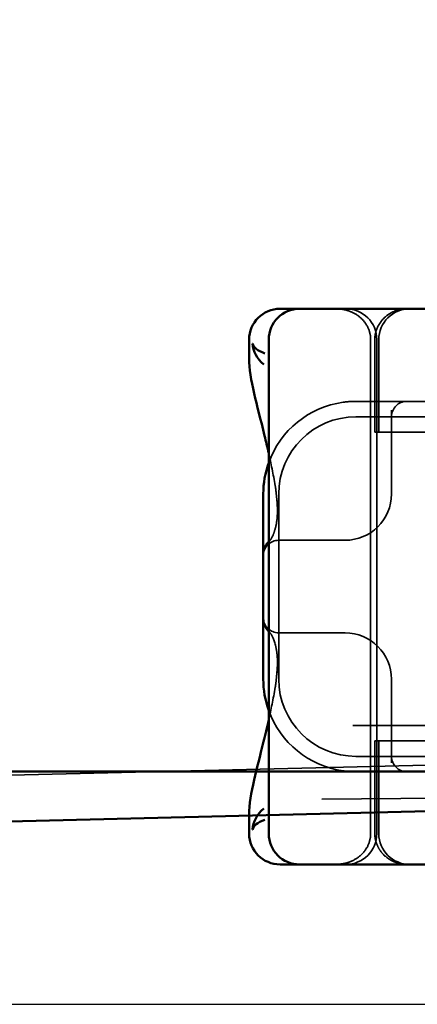
# Model space of a CAD drawing. Units: millimetres. Extents: x 310 to 1026, y 128 to 933.
# Drawn here: x 794 to 807, y 800 to 832 of the extents above; entities that cross this region are included whole.
import ezdxf

# ---------------------------------------------------------------- set-up
doc = ezdxf.new("R2010")
doc.units = ezdxf.units.MM
doc.header["$LTSCALE"] = 5
doc.linetypes.add('AM_ISO02W050', pattern=[7.5, 6, -1.5])
for name, color, linetype, lineweight in [('AM_0', 7, 'Continuous', 50), ('AM_3', 2, 'AM_ISO02W050', 35), ('AM_5', 3, 'Continuous', 25)]:
    doc.layers.add(name, color=color, linetype=linetype, lineweight=lineweight)
doc.styles.get("Standard").update_dxf_attribs({"font": 'simplex.shx', "width": 0.75})
doc.dimstyles.new('ACO$0', dxfattribs={"dimtxt": 3.5, "dimasz": 3.5, "dimexe": 1, "dimexo": 0, "dimgap": 1.5, "dimtad": 1, "dimdsep": 46, "dimtxsty": 'STANDARD', "dimcen": 0, "dimclrd": 256, "dimclre": 256, "dimclrt": 3, "dimadec": 0, "dimazin": 2, "dimtp": 0.1, "dimtm": 0.1, "dimtfac": 0.71, "dimtmove": 0, "dimatfit": 3, "dimfxl": 1, "dimlwd": -1, "dimlwe": -1, "dimarcsym": 1})

# ---------------------------------------------------------------- blocks, each defined once
blk = doc.blocks.new('A$C4B7440DB')
at = {"layer": 'AM_0'}
for p, q in [((1, 29.224), (1.594, 29.224)), ((16.406, 29.224), (17, 29.224)), ((7.949, 28.767), (6, 28.767)), ((10.051, 28.767), (7.949, 28.767)), ((12, 28.767), (10.051, 28.767)), ((1, 28.591), (17, 28.591)), ((0, 28.116), (0, 28.224)), ((0, 28.116), (0, 27.591)), ((18, 28.224), (18, 28.116)), ((18, 27.591), (18, 28.116)), ((0, 27.548), (0, 27.591)), ((0, 25.438), (0, 27.548)), ((18, 27.591), (18, 27.548)), ((18, 27.548), (18, 25.438)), ((0, 24.591), (0, 25.438)), ((18, 25.438), (18, 24.591)), ((0, 24.591), (0, 6.366)), ((18, 6.366), (18, 24.591))]:
    blk.add_line(p, q, dxfattribs=at)
for centre, radius, start, end in [((1, 28.224), 1, 90, 180), ((17, 28.224), 1, 0, 90), ((6, 25.767), 3, 90, 109.7022), ((12, 25.767), 3, 70.2978, 90), ((1, 27.591), 1, 90, 180), ((17, 27.591), 1, 0, 90)]:
    blk.add_arc(centre, radius, start, end, dxfattribs=at)
for points, knots in [([(1.806, 28.753), (1.619, 28.977), (1.373, 29.094), (1.134, 29.111), (1.133, 29.111), (1.132, 29.111)], [-0.05126221, -0.05126221, -0.05126221, -0.05126221, 0, 0, 0.00024912, 0.00024912, 0.00024912, 0.00024912]), ([(1.132, 29.111), (1.133, 29.111), (1.133, 29.11), (1.244, 29.083), (1.359, 28.954), (1.446, 28.719)], [-0.00024912, -0.00024912, -0.00024912, -0.00024912, 0, 0, 0.05126221, 0.05126221, 0.05126221, 0.05126221]), ([(1.596, 29.223), (1.953, 29.224), (2.317, 29.158), (3.097, 28.98), (3.502, 28.874), (4.198, 28.704), (4.433, 28.648), (4.684, 28.591)], [0, 0, 0, 0, 0.2653722, 0.2653722, 0.4918529, 0.4918529, 0.5958755, 0.5958755, 0.5958755, 0.5958755]), ([(13.316, 28.591), (13.515, 28.636), (13.705, 28.681), (14.417, 28.853), (14.864, 28.972), (15.68, 29.158), (16.046, 29.224), (16.404, 29.223)], [0.1352951, 0.1352951, 0.1352951, 0.1352951, 0.2179615, 0.2179615, 0.4645927, 0.4645927, 0.731205, 0.731205, 0.731205, 0.731205]), ([(16.868, 29.111), (16.867, 29.111), (16.866, 29.111), (16.627, 29.094), (16.381, 28.977), (16.195, 28.754)], [-0.05151133, -0.05151133, -0.05151133, -0.05151133, -0.05126221, -0.05126221, -0.00005433, -0.00005433, -0.00005433, -0.00005433]), ([(16.554, 28.719), (16.641, 28.954), (16.756, 29.083), (16.867, 29.11), (16.867, 29.111), (16.868, 29.111)], [0, 0, 0, 0, 0.05126221, 0.05126221, 0.05151133, 0.05151133, 0.05151133, 0.05151133]), ([(7.606, 28.643), (7.62, 28.654), (7.637, 28.666), (7.689, 28.7), (7.73, 28.721), (7.817, 28.752), (7.863, 28.762), (7.923, 28.766), (7.936, 28.767), (7.949, 28.767)], [0, 0, 0, 0, 0.00956563, 0.00956563, 0.02594523, 0.02594523, 0.04093222, 0.04093222, 0.04506354, 0.04506354, 0.04506354, 0.04506354]), ([(10.051, 28.767), (10.107, 28.767), (10.163, 28.757), (10.261, 28.725), (10.305, 28.703), (10.361, 28.668), (10.379, 28.655), (10.394, 28.643)], [0, 0, 0, 0, 0.01772639, 0.01772639, 0.03488529, 0.03488529, 0.0450219, 0.0450219, 0.0450219, 0.0450219])]:
    blk.add_open_spline(points, degree=3, knots=knots, dxfattribs=at)
for points in [[(1.596, 29.223), (1.595, 29.223), (1.594, 29.223), (1.594, 29.223)], [(16.406, 29.223), (16.406, 29.223), (16.405, 29.223), (16.404, 29.223)], [(7.547, 28.591), (7.563, 28.607), (7.582, 28.624), (7.606, 28.643)], [(10.394, 28.643), (10.418, 28.624), (10.436, 28.607), (10.452, 28.591)]]:
    blk.add_open_spline(points, degree=3, dxfattribs=at)
at = {"layer": 'AM_3', "ltscale": 14.513788}
blk.add_line((12, 28.267), (6, 28.267), dxfattribs=at)
at = {"layer": 'AM_3', "ltscale": 6.751559}
for p, q in [((7.5, 28.267), (7.5, 26.189)), ((10.5, 26.189), (10.5, 28.267))]:
    blk.add_line(p, q, dxfattribs=at)
at = {"layer": 'AM_3', "ltscale": 0.202404}
for p, q in [((7.5, 26.189), (7.5, 26.116)), ((10.5, 26.116), (10.5, 26.189))]:
    blk.add_line(p, q, dxfattribs=at)
at = {"layer": 'AM_3', "ltscale": 5.316041}
for p, q in [((3, 25.767), (3, 24.116)), ((15, 24.116), (15, 25.767))]:
    blk.add_line(p, q, dxfattribs=at)
at = {"layer": 'AM_3', "ltscale": 11.82605}
for p, q in [((3.5, 25.767), (3.5, 3.767)), ((14.5, 3.767), (14.5, 25.767))]:
    blk.add_line(p, q, dxfattribs=at)
at = {"layer": 'AM_3', "ltscale": 11.058125}
for p, q in [((1, 25.29), (17, 25.29)), ((1, 25.091), (17, 25.091))]:
    blk.add_line(p, q, dxfattribs=at)
at = {"layer": 'AM_3', "ltscale": 5.71399}
for p, q in [((1, 25.157), (4, 25.157)), ((1, 25.026), (4, 25.026)), ((14, 25.157), (17, 25.157)), ((14, 25.026), (17, 25.026))]:
    blk.add_line(p, q, dxfattribs=at)
at = {"layer": 'AM_3', "ltscale": 0.242154}
for p, q in [((4, 25.157), (4, 25.131)), ((14, 25.131), (14, 25.157))]:
    blk.add_line(p, q, dxfattribs=at)
at = {"layer": 'AM_3', "ltscale": 0.947131}
for p, q in [((4, 24.926), (4, 25.131)), ((14, 25.131), (14, 24.926))]:
    blk.add_line(p, q, dxfattribs=at)
at = {"layer": 'AM_3', "ltscale": 4.368654}
for p, q in [((4, 24.926), (4, 23.103)), ((14, 23.103), (14, 24.926))]:
    blk.add_line(p, q, dxfattribs=at)
at = {"layer": 'AM_3', "ltscale": 5.160042}
for p, q in [((6, 24.616), (3.291, 24.616)), ((14.709, 24.616), (12, 24.616))]:
    blk.add_line(p, q, dxfattribs=at)
at = {"layer": 'AM_3', "ltscale": 0.261812}
for p, q in [((3, 24.116), (3, 23.978)), ((15, 23.978), (15, 24.116))]:
    blk.add_line(p, q, dxfattribs=at)
at = {"layer": 'AM_3', "ltscale": 3.547472}
for p, q in [((3, 23.978), (3, 22.116)), ((15, 22.116), (15, 23.978))]:
    blk.add_line(p, q, dxfattribs=at)
at = {"layer": 'AM_3', "ltscale": 1.495845}
for centre, start, end in [((8, 28.267), 90, 180), ((10, 28.267), 0, 90), ((3.5, 24.116), 90, 180), ((14.5, 24.116), 0, 90)]:
    blk.add_arc(centre, 0.5, start, end, dxfattribs=at)
at = {"layer": 'AM_3', "ltscale": 6.210994}
for centre, start, end in [((6, 25.767), 109.7022, 171.9815), ((12, 25.767), 8.0185, 70.2978)]:
    blk.add_arc(centre, 3, start, end, dxfattribs=at)
at = {"layer": 'AM_3', "ltscale": 9.499252}
for centre, start, end in [((6, 25.767), 90, 180), ((12, 25.767), 0, 90)]:
    blk.add_arc(centre, 2.5, start, end, dxfattribs=at)
at = {"layer": 'AM_3', "ltscale": 2.991791}
for centre, start, end in [((1, 26.091), 180, 270), ((17, 26.091), 270, 0), ((1, 24.026), 90, 180), ((17, 24.026), 0, 90)]:
    blk.add_arc(centre, 1, start, end, dxfattribs=at)
at = {"layer": 'AM_3', "ltscale": 4.487736}
for centre, start, end in [((6, 26.116), 270, 0), ((12, 26.116), 180, 270)]:
    blk.add_arc(centre, 1.5, start, end, dxfattribs=at)
at = {"layer": 'AM_3', "ltscale": 0.000400152}
for centre, major_axis, start_param, end_param in [((7.87, 28.207), (-0.353, 0.354), 6.281135, 6.28166), ((10.13, 28.207), (0.353, 0.354), 0.001526, 0.002051)]:
    blk.add_ellipse(centre, major_axis=major_axis, ratio=0.946462, start_param=start_param, end_param=end_param, dxfattribs=at)
at = {"layer": 'AM_3', "ltscale": 0.649898}
for centre, major_axis, start_param, end_param in [((6.28, 27.819), (0.039, 0.498), 5.966515, 6.649037), ((11.72, 27.819), (-0.039, 0.498), 5.917334, 6.599855)]:
    blk.add_ellipse(centre, major_axis=major_axis, ratio=0.596293, start_param=start_param, end_param=end_param, dxfattribs=at)
at = {"layer": 'AM_3', "ltscale": 0.000666765}
for centre, major_axis, start_param, end_param in [((7.225, 27.89), (-0.123, 0.485), 6.282557, 6.283363), ((10.775, 27.89), (0.123, 0.485), 6.283008, 6.283813)]:
    blk.add_ellipse(centre, major_axis=major_axis, ratio=0.841649, start_param=start_param, end_param=end_param, dxfattribs=at)
at = {"layer": 'AM_3', "ltscale": 0.001158}
blk.add_open_spline([(16.195, 28.754), (16.195, 28.753), (16.195, 28.753), (16.195, 28.753)], degree=3, dxfattribs=at)
at = {"layer": 'AM_3', "ltscale": 2.585658}
blk.add_open_spline([(4.684, 28.591), (5.009, 28.518), (5.361, 28.445), (5.737, 28.379)], degree=3, dxfattribs=at)
at = {"layer": 'AM_3', "ltscale": 3.067732}
blk.add_open_spline([(7.102, 28.375), (7.301, 28.425), (7.439, 28.498), (7.505, 28.55), (7.513, 28.557), (7.518, 28.562)], degree=3, knots=[0, 0, 0, 0, 0.1351687, 0.1351687, 0.1604279, 0.1604279, 0.1604279, 0.1604279], dxfattribs=at)
at = {"layer": 'AM_3', "ltscale": 0.201583}
blk.add_open_spline([(7.518, 28.562), (7.527, 28.571), (7.537, 28.581), (7.547, 28.591)], degree=3, dxfattribs=at)
at = {"layer": 'AM_3', "ltscale": 0.201901}
blk.add_open_spline([(10.452, 28.591), (10.456, 28.588), (10.46, 28.585), (10.47, 28.575), (10.476, 28.568), (10.482, 28.562)], degree=3, knots=[0.01562936, 0.01562936, 0.01562936, 0.01562936, 0.01914636, 0.01914636, 0.02622886, 0.02622886, 0.02622886, 0.02622886], dxfattribs=at)
at = {"layer": 'AM_3', "ltscale": 3.067714}
blk.add_open_spline([(10.482, 28.562), (10.504, 28.541), (10.575, 28.488), (10.748, 28.418), (10.818, 28.395), (10.898, 28.375)], degree=3, knots=[0, 0, 0, 0, 0.106449, 0.106449, 0.1606792, 0.1606792, 0.1606792, 0.1606792], dxfattribs=at)
at = {"layer": 'AM_3', "ltscale": 2.585411}
blk.add_open_spline([(12.263, 28.379), (12.639, 28.445), (12.991, 28.518), (13.316, 28.591)], degree=3, dxfattribs=at)
at = {"layer": 'AM_3', "ltscale": 0.006927}
blk.add_open_spline([(5.739, 28.379), (5.738, 28.379), (5.738, 28.379), (5.737, 28.379)], degree=3, dxfattribs=at)
at = {"layer": 'AM_3', "ltscale": 0.169303}
blk.add_open_spline([(5.739, 28.379), (5.768, 28.374), (5.797, 28.369), (5.827, 28.366)], degree=3, dxfattribs=at)
at = {"layer": 'AM_3', "ltscale": 0.001775}
blk.add_open_spline([(5.827, 28.365), (5.827, 28.365), (5.827, 28.365), (5.827, 28.365)], degree=3, dxfattribs=at)
at = {"layer": 'AM_3', "ltscale": 1.206186}
blk.add_open_spline([(5.827, 28.365), (5.909, 28.356), (5.991, 28.347), (6.113, 28.335), (6.153, 28.331), (6.217, 28.325), (6.239, 28.323), (6.264, 28.321), (6.269, 28.321), (6.281, 28.32), (6.288, 28.319), (6.301, 28.318), (6.307, 28.318), (6.313, 28.318)], degree=3, knots=[0, 0, 0, 0, 0.03159576, 0.03159576, 0.04739759, 0.04739759, 0.05526362, 0.05526362, 0.0572588, 0.0572588, 0.06027388, 0.06027388, 0.06332333, 0.06332333, 0.06332333, 0.06332333], dxfattribs=at)
at = {"layer": 'AM_3', "ltscale": 2.53969}
blk.add_open_spline([(6.319, 28.317), (6.494, 28.304), (6.649, 28.307), (6.904, 28.33), (7.01, 28.35), (7.103, 28.373)], degree=3, knots=[0, 0, 0, 0, 0.0694989, 0.0694989, 0.1330609, 0.1330609, 0.1330609, 0.1330609], dxfattribs=at)
at = {"layer": 'AM_3', "ltscale": 2.539691}
blk.add_open_spline([(10.897, 28.373), (10.993, 28.349), (11.102, 28.329), (11.359, 28.306), (11.51, 28.304), (11.681, 28.317)], degree=3, knots=[0, 0, 0, 0, 0.0651741, 0.0651741, 0.133067, 0.133067, 0.133067, 0.133067], dxfattribs=at)
at = {"layer": 'AM_3', "ltscale": 1.205897}
blk.add_open_spline([(11.687, 28.318), (11.694, 28.318), (11.701, 28.318), (11.717, 28.319), (11.727, 28.32), (11.764, 28.323), (11.795, 28.326), (11.864, 28.333), (11.902, 28.336), (12.018, 28.348), (12.096, 28.356), (12.173, 28.365)], degree=3, knots=[0, 0, 0, 0, 0.00343831, 0.00343831, 0.00738576, 0.00738576, 0.018421, 0.018421, 0.03345566, 0.03345566, 0.06330514, 0.06330514, 0.06330514, 0.06330514], dxfattribs=at)
at = {"layer": 'AM_3', "ltscale": 0.169178}
blk.add_open_spline([(12.173, 28.366), (12.203, 28.369), (12.232, 28.374), (12.261, 28.379)], degree=3, dxfattribs=at)
at = {"layer": 'AM_3', "ltscale": 0.002185}
blk.add_open_spline([(12.173, 28.365), (12.173, 28.365), (12.173, 28.365), (12.173, 28.365)], degree=3, dxfattribs=at)
at = {"layer": 'AM_3', "ltscale": 0.006928}
blk.add_open_spline([(12.263, 28.379), (12.262, 28.379), (12.262, 28.379), (12.261, 28.379)], degree=3, dxfattribs=at)
at = {"layer": 'AM_3', "ltscale": 3.266041}
for points, knots in [([(1, 25.29), (0.882, 25.29), (0.765, 25.314), (0.542, 25.405), (0.439, 25.473), (0.253, 25.65), (0.176, 25.761), (0.078, 25.971), (0.048, 26.064), (0.009, 26.253), (0, 26.346), (0, 26.44), (0, 26.442), (0, 26.443)], [0.171809, 0.171809, 0.171809, 0.171809, 0.207417, 0.207417, 0.2444163, 0.2444163, 0.2846953, 0.2846953, 0.3144867, 0.3144867, 0.3436181, 0.3436181, 0.3440765, 0.3440765, 0.3440765, 0.3440765]), ([(18, 26.443), (18, 26.442), (18, 26.44), (18, 26.346), (17.991, 26.253), (17.952, 26.064), (17.922, 25.971), (17.824, 25.761), (17.747, 25.65), (17.561, 25.473), (17.458, 25.405), (17.235, 25.314), (17.118, 25.29), (17, 25.29)], [-0.0004584, -0.0004584, -0.0004584, -0.0004584, 0, 0, 0.0291314, 0.0291314, 0.0589228, 0.0589228, 0.0992017, 0.0992017, 0.136201, 0.136201, 0.171809, 0.171809, 0.171809, 0.171809])]:
    blk.add_open_spline(points, degree=3, knots=knots, dxfattribs=at)
at = {"layer": 'AM_3', "ltscale": 0.802419}
for points in [[(3.029, 26.185), (3.01, 26.046), (3, 25.905), (3, 25.767)], [(15, 25.767), (15, 25.905), (14.99, 26.046), (14.971, 26.185)]]:
    blk.add_open_spline(points, degree=3, dxfattribs=at)
at = {"layer": 'AM_3', "ltscale": 3.05761}
blk.add_open_spline([(0, 24.111), (0, 24.158), (0.003, 24.204), (0.015, 24.296), (0.024, 24.341), (0.057, 24.466), (0.088, 24.545), (0.168, 24.693), (0.216, 24.762), (0.328, 24.888), (0.392, 24.944), (0.532, 25.037), (0.608, 25.075), (0.787, 25.138), (0.894, 25.157), (1, 25.157)], degree=3, knots=[0, 0, 0, 0, 0.0139635, 0.0139635, 0.0276943, 0.0276943, 0.0528587, 0.0528587, 0.078032, 0.078032, 0.1032283, 0.1032283, 0.1284184, 0.1284184, 0.1601185, 0.1601185, 0.1601185, 0.1601185], dxfattribs=at)
at = {"layer": 'AM_3', "ltscale": 3.057583}
blk.add_open_spline([(17, 25.157), (17.096, 25.157), (17.192, 25.141), (17.38, 25.082), (17.474, 25.035), (17.646, 24.914), (17.726, 24.836), (17.855, 24.66), (17.907, 24.56), (17.961, 24.402), (17.975, 24.346), (17.995, 24.23), (18, 24.171), (18, 24.111)], degree=3, knots=[0, 0, 0, 0, 0.0286828, 0.0286828, 0.0591978, 0.0591978, 0.0919565, 0.0919565, 0.1247929, 0.1247929, 0.1421557, 0.1421557, 0.1599952, 0.1599952, 0.1599952, 0.1599952], dxfattribs=at)
blk = doc.blocks.new('A$C07E735F5')
at = {"layer": 'AM_3', "ltscale": 10.079241}
blk.add_line((7.5, 73.162), (32.5, 73.328), dxfattribs=at)
at = {"layer": 'AM_0', "rotation": 90}
blk.add_blockref('A$C4B7440DB', (34.368, 71.044), dxfattribs=at)
blk = doc.blocks.new('*D25')
at = {"layer": 'AM_5', "transparency": 16777216}
for p, q in [((884.341, 859.752), (1025.721, 859.752)), ((1020.721, 817.716), (1020.721, 842.252)), ((685.159, 800.216), (1025.721, 800.216))]:
    blk.add_line(p, q, dxfattribs=at)
for points in [[(1017.805, 842.252), (1023.638, 842.252), (1020.721, 859.752)], [(1017.805, 817.716), (1023.638, 817.716), (1020.721, 800.216)]]:
    blk.add_solid(points, dxfattribs=at)
at = {"layer": 'Defpoints', "color": 0, "transparency": 16777216}
for p in [(884.341, 859.752), (1020.721, 859.752), (685.159, 800.216)]:
    blk.add_point(p, dxfattribs=at)
at = {"layer": 'AM_5', "color": 3, "transparency": 16777216, "insert": (1004.471, 829.984), "char_height": 17.5, "attachment_point": 5, "rotation": 90}
blk.add_mtext('60', dxfattribs=at)

msp = doc.modelspace()

# ---------------------------------------------------------------- linework, layer by layer
at = {"layer": 'AM_0'}
for p, q in [((355.841, 807.752), (864.841, 807.752)), ((683.556, 803.418), (859.341, 807.752))]:
    msp.add_line(p, q, dxfattribs=at)
at = {"layer": 'AM_3', "ltscale": 2}
msp.add_line((864.841, 809.252), (355.841, 809.252), dxfattribs=at)
at = {"layer": 'AM_3', "ltscale": 11.643592}
msp.add_line((859.341, 809.252), (683.536, 804.918), dxfattribs=at)

# ---------------------------------------------------------------- block references
at = {"layer": 'AM_0'}
msp.add_blockref('A$C07E735F5', (796.341, 733.704), dxfattribs=at)

# ---------------------------------------------------------------- dimensions: what is measured, and where the dimension line sits
at = {"layer": 'AM_5'}
dim = msp.add_linear_dim(base=(1020.721, 859.752), p1=(685.159, 800.216), p2=(884.341, 859.752), angle=90, text='60', dimstyle='ACO$0', override={"dimscale": 5, "dimpost": ''}, dxfattribs=at)
dim.commit()
dim.dimension.update_dxf_attribs({"geometry": '*D25', "text_midpoint": (1004.471, 829.984)})

doc.saveas('drawing.dxf')
